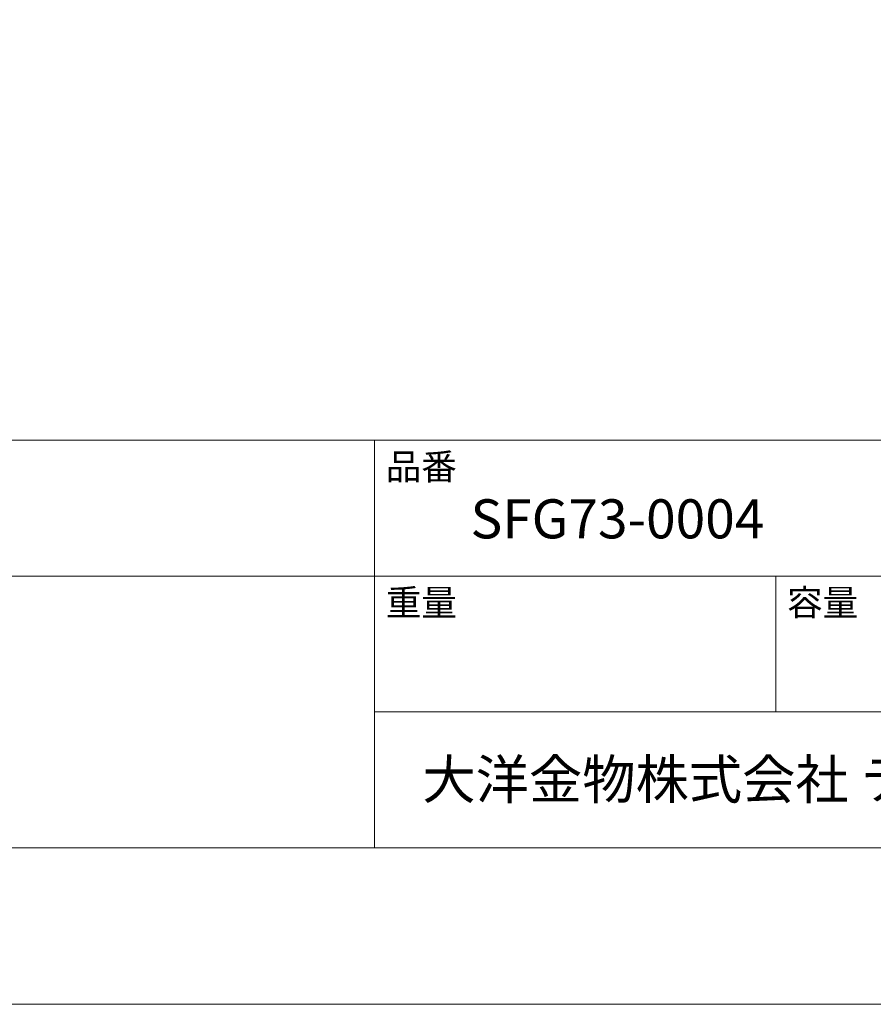
# Model space of a CAD drawing. Units: millimetres. Extents: x 0 to 1050, y 0 to 1485.
# Drawn here: x 525 to 792, y 0 to 308 of the extents above; entities that cross this region are included whole.
import ezdxf

# ---------------------------------------------------------------- set-up
doc = ezdxf.new("R2010")
doc.units = ezdxf.units.MM
doc.header["$LTSCALE"] = 50.8
doc.layers.add('MODEL', color=7, linetype='Continuous', lineweight=20)
doc.styles.add('ＭＳ ゴシック', font='msgothic.ttc', dxfattribs={"bigfont": 'ＭＳ ゴシック'})

msp = doc.modelspace()

# ---------------------------------------------------------------- linework, layer by layer
at = {"layer": 'MODEL', "linetype": 'Continuous'}
for p, q in [((1012.5, 176.4), (37.5, 176.4)), ((636, 48.9), (636, 176.4)), ((1012.5, 133.9), (37.5, 133.9)), ((761.5, 91.4), (761.5, 133.9)), ((1012.5, 91.4), (636, 91.4))]:
    msp.add_line(p, q, dxfattribs=at)
msp.add_lwpolyline([(0, 0), (0, 1485), (1050, 1485), (1050, 0)], close=True, dxfattribs=at)
at = {"layer": 'MODEL', "linetype": 'Continuous', "flags": 128}
msp.add_lwpolyline([(1012.5, 1448.9), (37.5, 1448.9), (37.5, 48.9), (1012.5, 48.9), (1012.5, 1448.9)], dxfattribs=at)

# ---------------------------------------------------------------- texts
at = {"layer": 'MODEL', "attachment_point": 1, "line_spacing_factor": 0.782827, "style": 'ＭＳ ゴシック'}
for s, insert, char_height in [('品番', (639.5, 172.19), 8.144), ('{SFG73-0004}', (666, 157.9), 12.2163), ('重量', (639.5, 129.69), 8.144), ('容量', (765, 129.69), 8.144), ('大洋金物株式会社 ティーフォルム事業部', (650.94, 76.44), 12.2163)]:
    msp.add_mtext(s, dxfattribs=dict(at, insert=insert, char_height=char_height))

doc.saveas('drawing.dxf')
